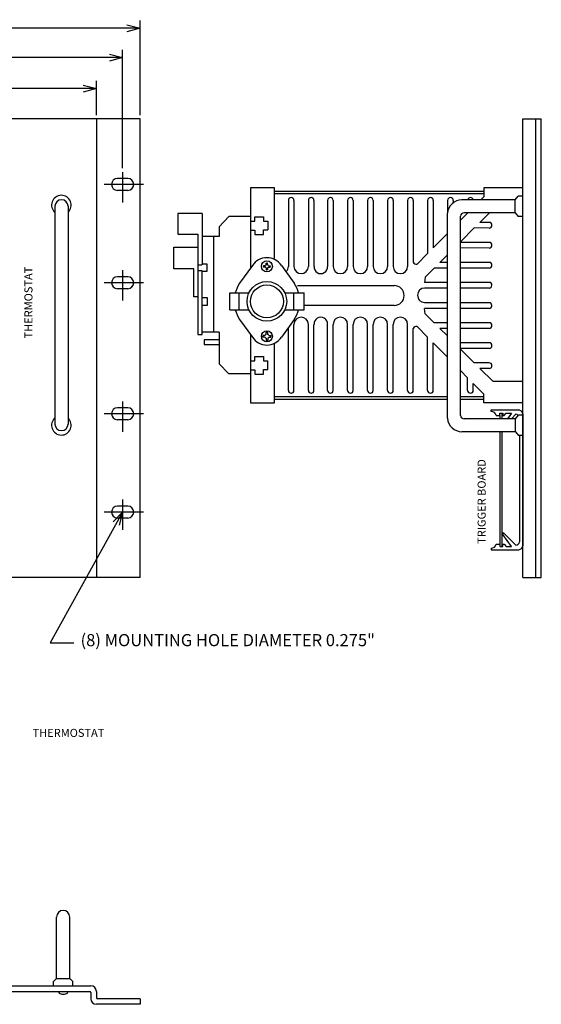
# Model space of a CAD drawing. Extents: x -3.3 to 28.2, y -11.1 to 12.8.
# Drawn here: x 16.2 to 28.2, y -9.8 to 12.8 of the extents above; entities that cross this region are included whole.
import ezdxf

# ---------------------------------------------------------------- set-up
doc = ezdxf.new("R2010")
doc.units = 0
doc.header["$MEASUREMENT"] = 0
doc.layers.get('0').update_dxf_attribs({"linetype": 'CONTINUOUS'})
doc.layers.get('Defpoints').update_dxf_attribs({"linetype": 'CONTINUOUS'})
doc.layers.add('Dimension', color=7, linetype='CONTINUOUS')
doc.layers.add('TEXT', color=7, linetype='CONTINUOUS')
doc.dimstyles.get("Standard").update_dxf_attribs({"dimtxt": 0.18, "dimasz": 0.18, "dimexe": 0.18, "dimexo": 0.0625, "dimgap": 0.09, "dimtad": 0, "dimtih": 1, "dimtoh": 1, "dimdec": 4, "dimzin": 0, "dimdsep": 46, "dimtxsty": 'Standard', "dimcen": 0.09, "dimadec": 0, "dimazin": 0, "dimtfac": 1, "dimtdec": 4, "dimtofl": 0, "dimtmove": 0, "dimatfit": 0, "dimfxl": 0, "dimtolj": 1, "dimtzin": 0, "dimarcsym": 0})

# ---------------------------------------------------------------- blocks, each defined once
blk = doc.blocks.new('_Open30')
at = {"color": 0, "linetype": 'ByBlock', "lineweight": -2}
for p, q in [((-1, 0.268), (0, 0)), ((0, 0), (-1, -0.268)), ((0, 0), (-1, 0))]:
    blk.add_line(p, q, dxfattribs=at)
blk = doc.blocks.new('*D1')
at = {"layer": 'Defpoints', "color": 0, "linetype": 'Continuous'}
for p in [(18.6, 11.904), (0.4, 9.284), (18.6, 9.284)]:
    blk.add_point(p, dxfattribs=at)
at = {"layer": 'Dimension', "color": 0, "linetype": 'Continuous', "lineweight": -2}
for p, q in [((0.4, 9.372), (0.4, 12.084)), ((18.6, 9.372), (18.6, 12.084)), ((0.7, 11.904), (8.76, 11.904)), ((18.3, 11.904), (10.24, 11.904))]:
    blk.add_line(p, q, dxfattribs=at)
at = {"layer": 'Dimension', "color": 0, "linetype": 'Continuous', "lineweight": -2, "xscale": 0.3, "yscale": 0.3, "zscale": 0.3, "rotation": 180}
blk.add_blockref('_Open30', (0.4, 11.904), dxfattribs=at)
at = {"layer": 'Dimension', "color": 0, "linetype": 'Continuous', "lineweight": -2, "xscale": 0.3, "yscale": 0.3, "zscale": 0.3}
blk.add_blockref('_Open30', (18.6, 11.904), dxfattribs=at)
at = {"layer": 'Dimension', "color": 0, "linetype": 'Continuous', "insert": (9.5, 11.904), "char_height": 0.3, "attachment_point": 5}
blk.add_mtext('\\A1;18.200', dxfattribs=at)
blk = doc.blocks.new('*D2')
at = {"layer": 'Defpoints', "color": 0, "linetype": 'Continuous'}
for p in [(19, 12.575), (0, 10.5), (19, 10.5)]:
    blk.add_point(p, dxfattribs=at)
at = {"layer": 'Dimension', "color": 0, "linetype": 'Continuous', "lineweight": -2}
for p, q in [((0, 10.588), (0, 12.755)), ((19, 10.588), (19, 12.755)), ((0.3, 12.575), (8.785, 12.575)), ((18.7, 12.575), (10.215, 12.575))]:
    blk.add_line(p, q, dxfattribs=at)
at = {"layer": 'Dimension', "color": 0, "linetype": 'Continuous', "lineweight": -2, "xscale": 0.3, "yscale": 0.3, "zscale": 0.3, "rotation": 180}
blk.add_blockref('_Open30', (0, 12.575), dxfattribs=at)
at = {"layer": 'Dimension', "color": 0, "linetype": 'Continuous', "lineweight": -2, "xscale": 0.3, "yscale": 0.3, "zscale": 0.3}
blk.add_blockref('_Open30', (19, 12.575), dxfattribs=at)
at = {"layer": 'Dimension', "color": 0, "linetype": 'Continuous', "insert": (9.5, 12.575), "char_height": 0.3, "attachment_point": 5}
blk.add_mtext('\\A1;19.000', dxfattribs=at)
blk = doc.blocks.new('*D7')
at = {"layer": 'Defpoints', "color": 0, "linetype": 'Continuous'}
for p in [(18, 11.193), (1, 10.5), (18, 10.5)]:
    blk.add_point(p, dxfattribs=at)
at = {"layer": 'Dimension', "color": 0, "linetype": 'Continuous', "lineweight": -2}
for p, q in [((1, 10.588), (1, 11.373)), ((18, 10.588), (18, 11.373)), ((1.3, 11.193), (8.785, 11.193)), ((17.7, 11.193), (10.215, 11.193))]:
    blk.add_line(p, q, dxfattribs=at)
at = {"layer": 'Dimension', "color": 0, "linetype": 'Continuous', "lineweight": -2, "xscale": 0.3, "yscale": 0.3, "zscale": 0.3, "rotation": 180}
blk.add_blockref('_Open30', (1, 11.193), dxfattribs=at)
at = {"layer": 'Dimension', "color": 0, "linetype": 'Continuous', "lineweight": -2, "xscale": 0.3, "yscale": 0.3, "zscale": 0.3}
blk.add_blockref('_Open30', (18, 11.193), dxfattribs=at)
at = {"layer": 'Dimension', "color": 0, "linetype": 'Continuous', "insert": (9.5, 11.193), "char_height": 0.3, "attachment_point": 5}
blk.add_mtext('\\A1;17.000', dxfattribs=at)

msp = doc.modelspace()

# ---------------------------------------------------------------- linework, layer by layer
at = {"color": 7, "linetype": 'Continuous'}
for p, q in [((19, 10.5), (0, 10.5)), ((18, 10.5), (18, 0)), ((19, 0), (19, 10.5)), ((27.7673, 0), (27.7673, 10.5)), ((27.7673, 10.5), (28.1939, 10.5)), ((28.0673, 0), (28.0673, 10.5)), ((28.1939, 0), (28.1939, 10.5)), ((18.717, 9.1367), (18.483, 9.1367)), ((18.717, 8.8633), (18.483, 8.8633)), ((22.078, 8.92), (21.5281, 8.92)), ((21.5281, 8.92), (21.5281, 7.0816)), ((22.078, 7.3012), (22.078, 8.92)), ((26.874, 8.8417), (22.078, 8.8417)), ((27.7673, 8.9189), (26.874, 8.9189)), ((26.874, 8.9189), (26.874, 8.718)), ((26.874, 8.7834), (22.078, 8.7834)), ((22.3978, 8.6342), (22.3978, 7.1237)), ((22.5269, 8.6342), (22.5269, 7.1237)), ((22.8562, 8.6342), (22.8562, 7.1237)), ((22.9853, 8.6342), (22.9853, 7.1237)), ((23.2963, 8.6342), (23.2963, 7.1237)), ((23.4254, 8.6342), (23.4254, 7.1237)), ((23.7547, 8.6342), (23.7547, 7.1237)), ((23.8838, 8.6342), (23.8838, 7.1237)), ((24.2131, 8.6342), (24.2131, 7.1237)), ((24.3422, 8.6342), (24.3422, 7.1237)), ((24.6715, 8.6342), (24.6715, 7.1237)), ((24.8006, 8.6342), (24.8006, 7.1237)), ((25.1299, 8.6342), (25.1299, 7.1237)), ((25.259, 8.6342), (25.259, 7.2176)), ((25.5883, 8.6342), (25.5883, 7.417)), ((25.7174, 8.6342), (25.7174, 7.5476)), ((26.0468, 8.6342), (26.0468, 8.3765)), ((26.1759, 8.6342), (26.1759, 8.5791)), ((27.5982, 8.6492), (26.373, 8.6492)), ((26.874, 8.718), (26.8059, 8.6492)), ((27.5982, 8.6492), (27.6641, 8.7302)), ((27.5982, 8.3486), (27.5982, 8.6492)), ((27.7673, 8.7302), (27.6641, 8.7302)), ((17.0497, 8.5006), (17.0497, 3.5134)), ((17.3503, 8.5006), (17.3503, 3.5134)), ((26.5052, 8.3448), (26.3432, 8.1809)), ((27.5982, 8.3486), (26.4243, 8.3486)), ((26.5052, 8.3486), (26.5052, 8.3448)), ((27.0057, 8.3486), (26.7884, 8.1322)), ((27.5982, 8.3486), (27.6641, 8.2676)), ((20.4202, 8.3368), (19.8676, 8.3368)), ((19.8676, 8.3368), (19.8676, 7.8639)), ((20.4202, 8.3368), (20.4202, 7.1594)), ((21.0322, 8.2682), (20.8133, 8.0284)), ((21.5326, 8.2682), (21.0322, 8.2682)), ((21.5298, 8.1627), (21.6287, 8.1627)), ((21.6287, 8.1627), (21.6287, 8.2616)), ((21.6287, 8.2616), (21.8302, 8.2616)), ((21.8302, 8.2616), (21.8302, 8.159)), ((21.8302, 8.159), (21.9273, 8.159)), ((21.9273, 8.159), (21.9273, 7.9594)), ((26.0409, 3.6462), (26.0409, 8.3399)), ((26.3432, 3.7113), (26.3432, 8.2749)), ((26.9981, 8.132), (26.7884, 8.1322)), ((27.7673, 8.2676), (27.6641, 8.2676)), ((20.8133, 8.0284), (20.8133, 7.8096)), ((21.5298, 7.9557), (21.6287, 7.9557)), ((21.6287, 7.9557), (21.6287, 7.8569)), ((21.8302, 7.9594), (21.9273, 7.9594)), ((21.8302, 7.8569), (21.8302, 7.9594)), ((26.6588, 8.0033), (26.3432, 7.6891)), ((26.9979, 8.0029), (26.6588, 8.0033)), ((19.8676, 7.8639), (20.3249, 7.8639)), ((20.3249, 7.8639), (20.3249, 5.563)), ((20.8133, 7.8096), (20.4202, 7.8096)), ((20.6816, 7.8096), (20.6816, 5.6157)), ((21.6287, 7.8569), (21.8302, 7.8569)), ((26.0409, 7.875), (25.7174, 7.5476)), ((26.9976, 7.6736), (26.3432, 7.6743)), ((19.7723, 7.0652), (19.7723, 7.5605)), ((19.7723, 7.5605), (20.3249, 7.5605)), ((26.9974, 7.5445), (26.3432, 7.5452)), ((25.5883, 7.417), (25.3471, 7.1729)), ((26.0409, 7.3881), (25.8683, 7.2164)), ((26.0409, 7.2162), (25.8683, 7.2164)), ((26.9971, 7.2152), (26.3432, 7.2159)), ((20.2296, 7.0652), (19.7723, 7.0652)), ((20.2296, 6.4263), (20.2296, 7.0652)), ((20.3246, 7.158), (20.418, 7.158)), ((20.3246, 7.0314), (20.418, 7.0314)), ((20.5325, 7.0071), (20.4163, 7.0071)), ((20.4198, 7.1823), (20.5325, 7.1823)), ((20.4202, 5.563), (20.4202, 7.0317)), ((20.5325, 7.1823), (20.5325, 7.0071)), ((21.5734, 7.146), (21.2821, 6.74)), ((21.8712, 7.1397), (21.8307, 7.1397)), ((21.8307, 7.1397), (21.8307, 7.1236)), ((21.8307, 7.1075), (21.8307, 7.1236)), ((21.8712, 7.1075), (21.8307, 7.1075)), ((21.8898, 7.1583), (21.8898, 7.1988)), ((21.8898, 7.1988), (21.9059, 7.1988)), ((21.8898, 7.0889), (21.8898, 7.0484)), ((21.8898, 7.0484), (21.9059, 7.0484)), ((21.922, 7.1988), (21.9059, 7.1988)), ((21.922, 7.0484), (21.9059, 7.0484)), ((21.922, 7.1583), (21.922, 7.1988)), ((21.922, 7.0889), (21.922, 7.0484)), ((21.9406, 7.1397), (21.9811, 7.1397)), ((21.9406, 7.1075), (21.9811, 7.1075)), ((21.9811, 7.1397), (21.9811, 7.1236)), ((21.9811, 7.1075), (21.9811, 7.1236)), ((22.2384, 7.146), (22.5297, 6.74)), ((25.7375, 7.0861), (25.5303, 6.8798)), ((26.0409, 7.0861), (25.7375, 7.0861)), ((26.997, 7.0861), (26.3432, 7.0861)), ((18.717, 6.8867), (18.483, 6.8867)), ((25.5303, 6.8798), (25.5207, 6.7583)), ((18.717, 6.6133), (18.483, 6.6133)), ((22.6037, 6.6835), (24.8241, 6.6835)), ((26.0409, 6.7578), (25.5207, 6.7583)), ((26.0409, 6.6277), (25.5207, 6.6277)), ((26.9966, 6.7568), (26.3432, 6.7574)), ((26.9965, 6.6277), (26.3432, 6.6277)), ((20.3249, 6.4263), (20.2296, 6.4263)), ((20.4202, 6.4089), (20.5343, 6.4089)), ((20.5343, 6.4089), (20.5343, 6.232)), ((21.0559, 6.5153), (21.4949, 6.5153)), ((21.0559, 6.1319), (21.0559, 6.5153)), ((21.2702, 6.1319), (21.2702, 6.5153)), ((22.3169, 6.5153), (22.7578, 6.5153)), ((22.5197, 6.1319), (22.5197, 6.5153)), ((22.7578, 6.1319), (22.7578, 6.5153)), ((20.5343, 6.232), (20.4202, 6.232)), ((21.0559, 6.1319), (21.4949, 6.1319)), ((22.3169, 6.1319), (22.7578, 6.1319)), ((24.8241, 6.2303), (22.7578, 6.2303)), ((26.0409, 6.2923), (25.5207, 6.2923)), ((26.0409, 6.1622), (25.5207, 6.1617)), ((25.5303, 6.0402), (25.5207, 6.1617)), ((26.9965, 6.2923), (26.3432, 6.2923)), ((26.9966, 6.1632), (26.3432, 6.1626)), ((21.2821, 5.9072), (21.5734, 5.5012)), ((22.5297, 5.9072), (22.2384, 5.5012)), ((25.7375, 5.8339), (25.5303, 6.0402)), ((22.3978, 4.2858), (22.3978, 5.7234)), ((22.5269, 4.2858), (22.5269, 5.7963)), ((22.8562, 4.2858), (22.8562, 5.7963)), ((22.9853, 4.2858), (22.9853, 5.7963)), ((23.2963, 4.2858), (23.2963, 5.7963)), ((23.4254, 4.2858), (23.4254, 5.7963)), ((23.7547, 4.2858), (23.7547, 5.7963)), ((23.8838, 4.2858), (23.8838, 5.7963)), ((24.2131, 4.2858), (24.2131, 5.7963)), ((24.3422, 4.2858), (24.3422, 5.7963)), ((24.6715, 4.2858), (24.6715, 5.7963)), ((24.8006, 4.2858), (24.8006, 5.7963)), ((25.1299, 4.2858), (25.1299, 5.7963)), ((25.259, 4.2858), (25.259, 5.7024)), ((25.5883, 5.503), (25.3471, 5.7471)), ((26.0409, 5.8339), (25.7375, 5.8339)), ((26.0409, 5.7038), (25.8683, 5.7036)), ((26.0409, 5.5319), (25.8683, 5.7036)), ((26.997, 5.8339), (26.3432, 5.8339)), ((26.9971, 5.7048), (26.3432, 5.7041)), ((20.3249, 5.563), (20.4202, 5.563)), ((20.8133, 5.6157), (20.4202, 5.6157)), ((20.8133, 5.4405), (20.4678, 5.4405)), ((20.4678, 5.4405), (20.4678, 5.3338)), ((20.8133, 5.6157), (20.8133, 4.8916)), ((21.5281, 5.5656), (21.5281, 4)), ((21.8625, 5.5438), (21.8119, 5.5438)), ((21.8119, 5.5438), (21.8119, 5.5236)), ((21.8119, 5.5035), (21.8119, 5.5236)), ((21.8625, 5.5035), (21.8119, 5.5035)), ((21.8858, 5.567), (21.8858, 5.6176)), ((21.8858, 5.6176), (21.9059, 5.6176)), ((21.8858, 5.4802), (21.8858, 5.4297)), ((21.8858, 5.4297), (21.9059, 5.4297)), ((21.926, 5.6176), (21.9059, 5.6176)), ((21.926, 5.4297), (21.9059, 5.4297)), ((21.926, 5.567), (21.926, 5.6176)), ((21.926, 5.4802), (21.926, 5.4297)), ((21.9493, 5.5438), (21.9999, 5.5438)), ((21.9493, 5.5035), (21.9999, 5.5035)), ((21.9999, 5.5438), (21.9999, 5.5236)), ((21.9999, 5.5035), (21.9999, 5.5236)), ((25.5883, 4.2858), (25.5883, 5.503)), ((20.4678, 5.3338), (20.8133, 5.3338)), ((22.078, 4), (22.078, 5.3625)), ((26.0409, 5.045), (25.7174, 5.3724)), ((25.7174, 4.2858), (25.7174, 5.3724)), ((26.9974, 5.3755), (26.3432, 5.3748)), ((26.9976, 5.2464), (26.3432, 5.2457)), ((26.6588, 4.9167), (26.3432, 5.2309)), ((21.5298, 4.9643), (21.6287, 4.9643)), ((21.6287, 4.9643), (21.6287, 5.0631)), ((21.6287, 5.0631), (21.8302, 5.0631)), ((21.8302, 5.0631), (21.8302, 4.9606)), ((21.8302, 4.9606), (21.9273, 4.9606)), ((21.9273, 4.761), (21.9273, 4.9606)), ((21.0322, 4.6671), (20.8133, 4.8916)), ((21.5298, 4.7573), (21.6287, 4.7573)), ((21.6287, 4.7573), (21.6287, 4.6584)), ((21.8302, 4.761), (21.9273, 4.761)), ((21.8302, 4.6584), (21.8302, 4.761)), ((26.5052, 4.5752), (26.3432, 4.7391)), ((26.9979, 4.9171), (26.6588, 4.9167)), ((26.9981, 4.788), (26.7884, 4.7878)), ((27.0896, 4.4879), (26.7884, 4.7878)), ((21.5326, 4.6671), (21.0322, 4.6671)), ((21.6287, 4.6584), (21.8302, 4.6584)), ((26.5052, 4.2858), (26.5052, 4.5752)), ((26.874, 4.202), (26.6343, 4.4446)), ((26.6343, 4.2858), (26.6343, 4.4446)), ((27.7589, 4.4879), (27.0896, 4.4879)), ((26.0409, 4.1366), (22.078, 4.1366)), ((26.0409, 4.0783), (22.078, 4.0783)), ((26.874, 4.1366), (26.3432, 4.1366)), ((26.874, 4.0783), (26.3432, 4.0783)), ((26.874, 4.0011), (26.874, 4.202)), ((18.717, 3.8867), (18.483, 3.8867)), ((21.5281, 4), (22.078, 4)), ((27.7673, 4.0011), (26.874, 4.0011)), ((18.717, 3.6133), (18.483, 3.6133)), ((27.6039, 3.6376), (26.4243, 3.6376)), ((27.6039, 3.6376), (27.6697, 3.7186)), ((27.6039, 3.337), (27.6039, 3.6376)), ((27.7729, 3.7186), (27.6697, 3.7186)), ((27.6039, 3.337), (26.373, 3.337)), ((27.6039, 3.337), (27.6697, 3.256)), ((27.7729, 3.256), (27.6697, 3.256)), ((18.717, 1.6367), (18.483, 1.6367)), ((18.717, 1.3633), (18.483, 1.3633)), ((19, 0), (0, 0)), ((27.7673, 0), (28.1939, 0)), ((17.0889, -9.1791), (17.0889, -7.772)), ((17.3895, -9.1791), (17.3895, -7.772)), ((17.0889, -9.1791), (17.0173, -9.2449)), ((17.0889, -9.1791), (17.3895, -9.1791)), ((17.3895, -9.1791), (17.461, -9.2449)), ((1.1266, -9.3481), (17.8734, -9.3481)), ((17.0173, -9.3481), (17.0173, -9.2449)), ((17.461, -9.3481), (17.461, -9.2449)), ((1.151, -9.4747), (17.849, -9.4747))]:
    msp.add_line(p, q, dxfattribs=at)
at = {"color": 3, "linetype": 'Continuous'}
for p, q in [((18.6, 9.2842), (18.6, 8.5899)), ((19.0773, 9), (18.1753, 9)), ((18.6, 7.0342), (18.6, 6.3399)), ((19.0773, 6.75), (18.1753, 6.75)), ((18.6, 4.0342), (18.6, 3.3399)), ((19.0773, 3.75), (18.1753, 3.75)), ((18.6, 1.7842), (18.6, 1.0899)), ((19.0773, 1.5), (18.1753, 1.5))]:
    msp.add_line(p, q, dxfattribs=at)
at = {"linetype": 'Continuous'}
for p, q in [((27.0448, 3.8379), (27.6775, 3.8379)), ((27.0448, 3.803), (27.0448, 3.8379)), ((27.1611, 3.7089), (27.2404, 3.7089)), ((27.2404, 3.7636), (27.3146, 3.7636)), ((27.2404, 3.7089), (27.2404, 3.7636)), ((27.2404, 3.7089), (27.2404, 3.6376)), ((27.2907, 3.7636), (27.2907, 3.6376)), ((27.3146, 3.7636), (27.3146, 3.7102)), ((27.3146, 3.7102), (27.3389, 3.7102)), ((27.3389, 3.7102), (27.3887, 3.7636)), ((27.3887, 3.7636), (27.5115, 3.7636)), ((27.5115, 3.7636), (27.4207, 3.6376)), ((27.5141, 3.6376), (27.6112, 3.7371)), ((27.7673, 3.7458), (27.7673, 0.7299)), ((27.2404, 3.337), (27.2404, 0.7668)), ((27.2907, 3.337), (27.2907, 0.7122)), ((27.6918, 3.256), (27.6918, 0.8166)), ((27.5115, 0.7122), (27.3146, 0.9853)), ((27.344, 1.0122), (27.6112, 0.7387)), ((27.1611, 0.7668), (27.2404, 0.7668)), ((27.2404, 0.7668), (27.2404, 0.7122)), ((27.2404, 0.7122), (27.3146, 0.7122)), ((27.3146, 0.7655), (27.3389, 0.7655)), ((27.3146, 0.7122), (27.3146, 0.7655)), ((27.3389, 0.7655), (27.3887, 0.7122)), ((27.3887, 0.7122), (27.5115, 0.7122)), ((27.0448, 0.6727), (27.0448, 0.6379)), ((27.0448, 0.6379), (27.6775, 0.6379)), ((17.8734, -9.4991), (17.8734, -9.6435)), ((18, -9.4747), (18, -9.619)), ((19, -9.6435), (18.0244, -9.6435)), ((19, -9.6435), (19, -9.7701)), ((19, -9.7701), (18, -9.7701))]:
    msp.add_line(p, q, dxfattribs=at)
for p, q in [((17.1363, -9.4747), (17.1363, -9.4906)), ((17.342, -9.4747), (17.342, -9.4906))]:
    msp.add_line(p, q)
at = {"color": 7, "linetype": 'Continuous'}
for centre, radius in [((21.9059, 7.1236), 0.1268), ((21.9059, 6.3236), 0.4535), ((21.9059, 6.3236), 0.3776), ((21.9059, 5.5236), 0.1268)]:
    msp.add_circle(centre, radius, dxfattribs=at)
for centre, radius, start, end in [((18.483, 9), 0.1367, 90, 270), ((18.717, 9), 0.1367, 270, 90), ((17.1971, 8.5271), 0.2248, 312.97176, 229.02021), ((17.2, 8.4984), 0.1503, 0.83419, 179.16581), ((22.4623, 8.6342), 0.0646, 0, 180), ((22.9207, 8.6342), 0.0646, 0, 180), ((23.3608, 8.6342), 0.0646, 0, 180), ((23.8192, 8.6342), 0.0646, 0, 180), ((24.2776, 8.6342), 0.0646, 0, 180), ((24.7361, 8.6342), 0.0646, 0, 180), ((25.1945, 8.6342), 0.0646, 0, 180), ((25.6529, 8.6342), 0.0646, 0, 180), ((26.3847, 8.3037), 0.3457, 91.9384, 173.97319), ((26.1113, 8.6342), 0.0646, 0, 180), ((26.5697, 8.6342), 0.0646, 13.41188, 166.58812), ((26.4175, 8.2746), 0.0743, 84.76033, 179.74503), ((26.998, 8.0675), 0.0646, 269.94066, 89.94066), ((26.9975, 7.609), 0.0646, 269.94066, 89.94066), ((21.9059, 6.9236), 0.4, 33.77628, 146.22372), ((25.3342, 7.2565), 0.0846, 207.39438, 278.8133), ((26.997, 7.1506), 0.0646, 269.94066, 89.94066), ((21.9059, 7.1236), 0.0383, 114.90061, 155.09939), ((21.9059, 7.1236), 0.0383, 204.90061, 245.09939), ((21.9059, 7.1236), 0.0383, 24.90061, 65.09939), ((21.9059, 7.1236), 0.0383, 294.90061, 335.09939), ((22.2379, 7.1189), 0.1599, 313.95664, 1.71404), ((22.6915, 7.1237), 0.1647, 180, 0), ((23.1408, 7.1148), 0.1557, 176.71675, 3.28325), ((23.59, 7.1237), 0.1647, 180, 0), ((24.0484, 7.1237), 0.1647, 180, 0), ((24.5069, 7.1237), 0.1647, 180, 0), ((24.9653, 7.1237), 0.1647, 180, 0), ((18.483, 6.75), 0.1367, 90, 270), ((18.717, 6.75), 0.1367, 270, 90), ((21.9059, 6.3236), 0.75, 146.27348, 165.19194), ((21.9059, 6.3236), 0.75, 14.80806, 33.72652), ((24.8241, 6.4569), 0.2266, 270, 90), ((25.5207, 6.463), 0.1647, 90, 270), ((26.9966, 6.6922), 0.0646, 269.94066, 89.94066), ((21.9059, 6.3236), 0.75, 194.80806, 213.72652), ((21.9059, 6.3236), 0.75, 326.27348, 345.19194), ((26.9966, 6.2278), 0.0646, 270.05934, 90.05934), ((22.6915, 5.7963), 0.1647, 0, 180), ((23.1408, 5.8052), 0.1557, 356.71675, 183.28325), ((23.59, 5.7963), 0.1647, 0, 180), ((24.0484, 5.7963), 0.1647, 0, 180), ((24.5069, 5.7963), 0.1647, 0, 180), ((24.9653, 5.7963), 0.1647, 0, 180), ((25.3342, 5.6635), 0.0846, 81.1867, 152.60562), ((26.997, 5.7694), 0.0646, 270.05934, 90.05934), ((21.9059, 5.7236), 0.4, 213.77628, 326.22372), ((21.9059, 5.5236), 0.0478, 114.90061, 155.09939), ((21.9059, 5.5236), 0.0478, 204.90061, 245.09939), ((21.9059, 5.5236), 0.0478, 24.90061, 65.09939), ((21.9059, 5.5236), 0.0478, 294.90061, 335.09939), ((26.9975, 5.311), 0.0646, 270.05934, 90.05934), ((26.998, 4.8525), 0.0646, 270.05934, 90.05934), ((22.4623, 4.2858), 0.0646, 180, 0), ((22.9207, 4.2858), 0.0646, 180, 0), ((23.3608, 4.2858), 0.0646, 180, 0), ((23.8192, 4.2858), 0.0646, 180, 0), ((24.2776, 4.2858), 0.0646, 180, 0), ((24.7361, 4.2858), 0.0646, 180, 0), ((25.1945, 4.2858), 0.0646, 180, 0), ((25.6529, 4.2858), 0.0646, 180, 0), ((26.5697, 4.2858), 0.0646, 180, 0), ((18.483, 3.75), 0.1367, 90, 270), ((18.717, 3.75), 0.1367, 270, 90), ((17.1971, 3.4868), 0.2248, 130.97979, 47.02824), ((26.3847, 3.6825), 0.3457, 186.02681, 268.0616), ((26.4193, 3.7136), 0.0761, 181.72469, 273.76995), ((17.2, 3.5156), 0.1503, 180.83419, 359.16581), ((18.483, 1.5), 0.1367, 90, 270), ((18.717, 1.5), 0.1367, 270, 90), ((17.2392, -7.772), 0.1503, 0, 180)]:
    msp.add_arc(centre, radius, start, end, dxfattribs=at)
at = {"linetype": 'Continuous'}
for centre, radius, start, end in [((27.6681, 3.7389), 0.0994, 3.98033, 84.56434), ((27.0476, 3.6875), 0.1156, 10.71083, 91.37075), ((27.604, 3.649), 0.0884, 46.30854, 85.31303), ((27.3281, 1.0001), 0.02, 37.39596, 227.37287), ((27.0476, 0.7883), 0.1156, 268.62925, 349.28917), ((27.604, 0.8267), 0.0884, 274.68697, 353.43879), ((27.6681, 0.7368), 0.0994, 275.43566, 356.01967), ((17.8734, -9.4747), 0.1266, 0, 90), ((17.1681, -9.4906), 0.0318, 180, 236.79978), ((17.3102, -9.4906), 0.0318, 303.20022, 0), ((17.849, -9.4991), 0.0244, 0, 90), ((18, -9.6435), 0.1266, 180, 270), ((18.0244, -9.619), 0.0244, 180, 270)]:
    msp.add_arc(centre, radius, start, end, dxfattribs=at)
msp.add_ellipse((17.2392, -9.4915), major_axis=(-0.1044, 0), ratio=0.4651785, start_param=0.4337985, end_param=2.7077942, dxfattribs=at)

# ---------------------------------------------------------------- texts
at = {"layer": 'TEXT', "linetype": 'Continuous'}
for s, p in [('THERMOSTAT', (16.5348, 5.4746)), ('TRIGGER BOARD', (26.9184, 0.7712))]:
    msp.add_text(s, height=0.185, rotation=90, dxfattribs=at).set_placement(p)
for s, height, p in [('(8) MOUNTING HOLE DIAMETER 0.275"', 0.2775, (17.6368, -1.5712)), ('THERMOSTAT', 0.185, (16.5389, -3.6488))]:
    msp.add_text(s, height=height, dxfattribs=at).set_placement(p)

# ---------------------------------------------------------------- dimensions: what is measured, and where the dimension line sits
at = {"layer": 'Dimension', "linetype": 'Continuous'}
for base, p1, p2, picture, middle in [((19, 12.5751), (0, 10.5), (19, 10.5), '*D2', (9.5, 12.5751)), ((18, 11.1932), (1, 10.5), (18, 10.5), '*D7', (9.5, 11.1932))]:
    dim = msp.add_linear_dim(base=base, p1=p1, p2=p2, dimstyle='Standard', override={"dimtxt": 0.3, "dimasz": 0.3, "dimexo": 0.088, "dimdec": 3, "dimblk": 'Open30', "dimtdec": 3, "dimatfit": 3}, dxfattribs=at)
    dim.commit()
    dim.dimension.update_dxf_attribs({"geometry": picture, "text_midpoint": middle})
dim = msp.add_linear_dim(base=(18.6, 11.9039), p1=(0.4, 9.2842), p2=(18.6, 9.2842), dimstyle='Standard', override={"dimtxt": 0.3, "dimasz": 0.3, "dimexo": 0.088, "dimdec": 3, "dimblk": 'Open30', "dimtdec": 3, "dimatfit": 3}, dxfattribs=at)
dim.commit()
dim.dimension.update_dxf_attribs({"geometry": '*D1', "text_midpoint": (9.5, 11.9039), "dimtype": 160})

# ---------------------------------------------------------------- leaders
msp.add_leader([(18.6, 1.5), (16.9386, -1.495), (17.4801, -1.495)], dimstyle='Standard', override={"dimtxt": 0.3, "dimasz": 0.3, "dimexo": 0.088, "dimdec": 3, "dimtdec": 3, "dimatfit": 3, "dimldrblk": 'Open30'}, dxfattribs=at)

doc.saveas('drawing.dxf')
